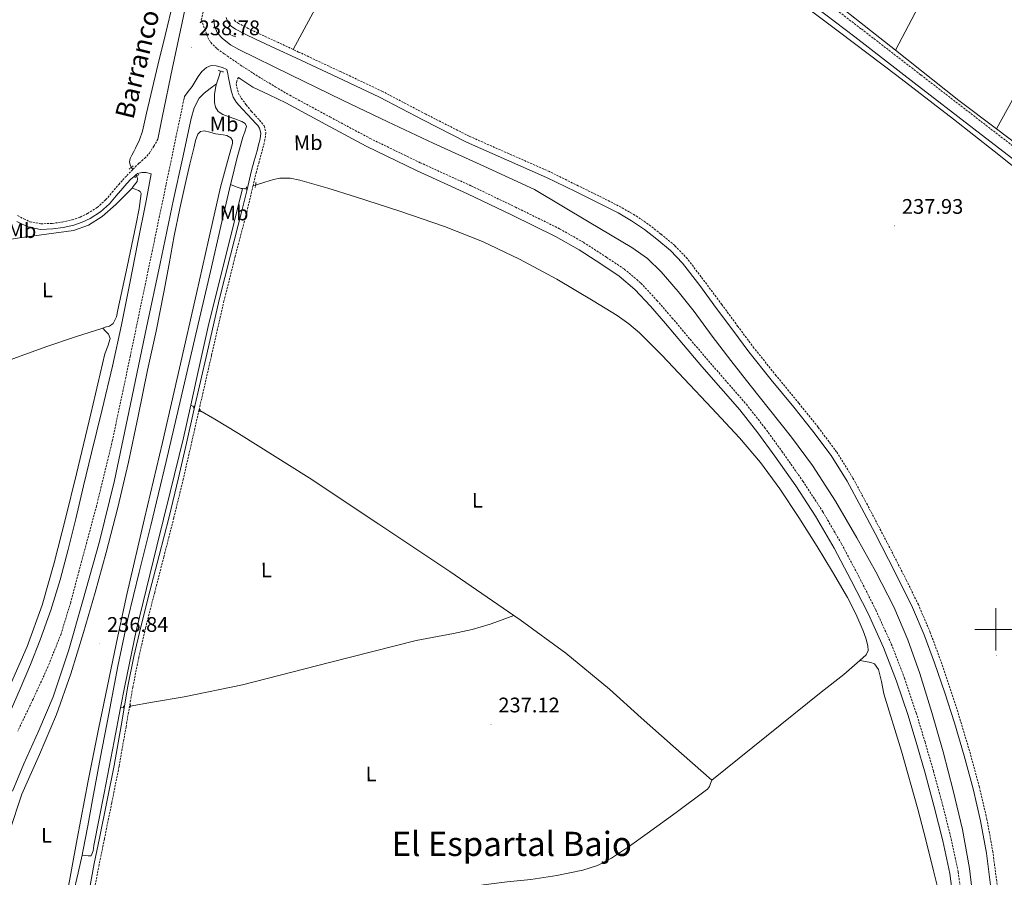
# Model space of a CAD drawing. Units: metres. Extents: x 628582 to 633091, y 4645931 to 4648982.
# Drawn here: x 632036 to 632504, y 4647382 to 4647789 of the extents above; entities that cross this region are included whole.
import ezdxf
from ezdxf.enums import TextEntityAlignment as Align

# ---------------------------------------------------------------- set-up
doc = ezdxf.new("R2010")
doc.units = ezdxf.units.M
doc.header["$MEASUREMENT"] = 0
doc.linetypes.add('TRAZOS', pattern=[0.75, 0.5, -0.25])
doc.linetypes.add('TRAZOSX2', pattern=[1.5, 1, -0.5])
for name, color, linetype, lineweight in [('Carátula', 7, 'Continuous', 5), ('Level 13', 5, 'Continuous', 0), ('Level 21', 19, 'Continuous', 0), ('Level 36', 19, 'Continuous', 40), ('Level 37', 92, 'Continuous', 0), ('Level 41', 39, 'Continuous', 0), ('Level 43', 142, 'Continuous', 0), ('Level 45', 19, 'Continuous', 0), ('Level 63', 7, 'Continuous', 0), ('Level 7', 1, 'Continuous', 0)]:
    doc.layers.add(name, color=color, linetype=linetype, lineweight=lineweight)
doc.styles.add('Arial', font='ARIAL.TTF', dxfattribs={"height": 0.2})

# ---------------------------------------------------------------- blocks, each defined once
blk = doc.blocks.new('5PATER')
at = {"layer": 'Carátula', "linetype": 'Continuous', "lineweight": 5}
h = blk.add_hatch(color=250, dxfattribs=at)
edge = h.paths.add_edge_path()
edge.add_ellipse((0, 0), major_axis=(-1.33, -1.34), ratio=0.999422, start_angle=0, end_angle=360)

msp = doc.modelspace()

# ---------------------------------------------------------------- linework, layer by layer
at = {"layer": 'Level 13', "color": 5, "linetype": 'Continuous', "lineweight": 0, "ltscale": 0.5}
for points in [[(632244.58, 4647920.83, 238.3), (632254.6, 4647912.96, 238.37), (632279.66, 4647893.27, 238.6), (632300.94, 4647876.89, 238.6), (632322.22, 4647860.51, 238.6), (632351.17, 4647839.04, 238.6), (632380.26, 4647817.75, 238.6), (632403.01, 4647800.67, 238.6), (632425.7, 4647783.52, 238.6), (632452.89, 4647762.92, 238.5), (632479.91, 4647742.11, 238.41), (632499.22, 4647726.92, 238.44), (632508.6, 4647719.52, 238.45), (632539.83, 4647695.75, 237.59), (632552.92, 4647685.65, 237.59), (632562.06, 4647679.39, 237.88), (632580.2, 4647664.8, 237.3), (632670.06, 4647574.6, 237.59), (632712.07, 4647532.08, 237.3)], [(632120.97, 4647848.96, 238.57), (632119.49, 4647841.49, 238.58), (632118.02, 4647834.03, 238.6), (632115.86, 4647824.44, 238.38), (632113.48, 4647814.89, 238.15), (632109.48, 4647798.41, 238.1), (632105.48, 4647781.93, 238.08), (632102.05, 4647767.79, 238.08), (632098.63, 4647753.65, 238.08), (632096.65, 4647745.07, 238.08), (632094.66, 4647736.49, 238.08), (632093.26, 4647732.39, 238.02), (632091.46, 4647728.43, 237.89), (632090.55, 4647726.75, 237.83), (632089.61, 4647725.04, 237.76), (632088.92, 4647723.47, 237.76), (632088.58, 4647721.9, 237.76), (632088.88, 4647720.46, 237.67), (632089.4, 4647719.32, 237.59)], [(632128.67, 4647789.68, 237.71), (632128.87, 4647786.3, 237.71), (632130.4, 4647783.02, 237.71), (632132.66, 4647780.42, 237.71), (632136.58, 4647777.42, 237.71), (632140.51, 4647775.28, 237.71), (632165.08, 4647763.14, 237.66), (632189.73, 4647751.21, 237.52), (632211.22, 4647740.92, 237.28), (632232.8, 4647730.8, 237.07), (632256.87, 4647719.81, 236.99), (632280.94, 4647708.83, 236.9), (632293.86, 4647701.02, 236.97), (632306.79, 4647693.21, 237.03), (632316.96, 4647687.26, 237.05), (632327.14, 4647681.31, 237.03), (632334.5, 4647676.01, 237), (632341.03, 4647669.66, 236.97), (632349.05, 4647660.41, 237), (632356.65, 4647650.85, 237.03), (632365.34, 4647639.17, 237), (632374.12, 4647627.55, 236.97), (632383.32, 4647615.96, 236.94), (632392.55, 4647604.38, 236.9), (632402.86, 4647591.18, 236.84), (632412.9, 4647577.76, 236.78), (632423.84, 4647560.89, 236.76), (632433.9, 4647543.46, 236.78), (632443.01, 4647527.22, 236.81), (632451.5, 4647510.62, 236.84), (632458.23, 4647495.02, 236.85), (632463.91, 4647479.01, 236.84), (632469.62, 4647460.51, 236.81), (632474.92, 4647441.89, 236.78), (632479.78, 4647423.5, 236.71), (632484.14, 4647404.96, 236.65), (632487.43, 4647386.42, 236.67), (632489.7, 4647367.71, 236.71)], [(632131.84, 4647764.99, 238.74), (632131.1, 4647762.7, 238.74), (632129.87, 4647758.88, 238.74)], [(632129.87, 4647758.88, 238.74), (632126.93, 4647756.68, 238.64), (632124, 4647754.48, 238.55), (632121.67, 4647752.09, 238.46), (632119.32, 4647747.51, 238.34), (632117.92, 4647742.51, 238.23), (632113.69, 4647723.26, 237.18), (632109.53, 4647703.98, 236.37), (632103.07, 4647673.65, 236.39), (632096.61, 4647643.31, 236.43), (632089.03, 4647606.96, 236.44), (632081.44, 4647570.61, 236.43), (632074.27, 4647541.74, 236.37), (632066.2, 4647513.08, 236.24), (632059.79, 4647490.34, 236.05), (632052.25, 4647467.96, 235.86), (632045.45, 4647451.97, 235.79), (632038.43, 4647436.09, 235.73), (632033.05, 4647423.21, 235.69)], [(632129.87, 4647758.88, 238.74), (632129.5, 4647757.74, 238.74), (632128.9, 4647753.97, 238.66), (632128.99, 4647750.13, 238.55), (632129.34, 4647747.84, 238.52), (632130.59, 4647745.84, 238.48), (632132.94, 4647744.42, 238.38), (632135.39, 4647743.47, 238.29), (632138.65, 4647742.32, 238.26), (632141.92, 4647741.04, 238.23), (632143.46, 4647740.05, 238.19), (632144.16, 4647738.67, 238.16), (632143.4, 4647736.2, 238.13), (632142.43, 4647733.68, 238.1), (632139.59, 4647723.27, 237.86), (632136.93, 4647712.82, 237.65), (632136.53, 4647711.08, 237.64)], [(632092, 4647715.16, 237.57), (632092.39, 4647713.89, 237.48), (632092.17, 4647712.56, 237.38), (632090.36, 4647710.13, 237.23), (632089.76, 4647709.49, 237.2)], [(632148.44, 4647710.88, 236.24), (632152.89, 4647712.27, 236.28), (632156.89, 4647713.52, 236.31), (632159.99, 4647714.17, 236.31), (632164.79, 4647714.17, 236.31), (632169.5, 4647713.26, 236.31), (632182.69, 4647709.44, 236.27), (632195.81, 4647705.33, 236.24), (632217, 4647698.42, 236.24), (632238.11, 4647691.25, 236.24), (632256.19, 4647684.06, 236.17), (632273.82, 4647675.76, 236.11), (632291.47, 4647666.25, 236.11), (632308.7, 4647655.98, 236.11), (632320.19, 4647648.92, 236.11), (632325.68, 4647645.05, 236.11), (632330.78, 4647640.69, 236.11), (632341.5, 4647629.92, 236.11), (632351.97, 4647618.93, 236.11), (632365.18, 4647605.01, 236.11), (632378.27, 4647590.96, 236.11), (632388.22, 4647579.17, 235.99), (632397.34, 4647566.71, 235.86), (632406.36, 4647553.14, 235.84), (632415.07, 4647539.38, 235.86), (632422.42, 4647527.33, 235.89), (632429.53, 4647515.12, 235.92), (632433.44, 4647507.36, 235.93), (632436.96, 4647499.31, 235.92), (632438.26, 4647495.75, 235.89), (632439.2, 4647492.15, 235.86), (632439.31, 4647489.89, 235.86), (632438.37, 4647487.86, 235.86), (632435.43, 4647485.28, 235.86)], [(632089.76, 4647709.49, 237.2), (632088.26, 4647707.89, 237.12), (632082.11, 4647701.73, 237), (632075.53, 4647695.98, 236.93), (632069.1, 4647691.86, 236.89), (632062.02, 4647689.39, 236.87), (632049.19, 4647687.56, 236.9), (632036.36, 4647685.87, 236.93), (632027.75, 4647684.44, 236.93), (632019.21, 4647682.55, 236.93), (632012.49, 4647680, 236.93), (632006.02, 4647676.85, 236.93), (632000.99, 4647674.24, 236.96), (631996.04, 4647671.47, 237), (631993.87, 4647670.17, 236.98), (631991.88, 4647668.34, 236.93)], [(632136.53, 4647711.08, 237.64), (632131.97, 4647691.34, 237.47), (632127.01, 4647669.87, 237.39), (632120.07, 4647640.05, 237.35), (632113.12, 4647610.23, 237.33), (632105.92, 4647579.72, 237.33), (632098.65, 4647549.23, 237.33), (632093.16, 4647527.14, 237.3), (632087.77, 4647505.01, 237.27), (632083.02, 4647482.49, 237.27), (632078.68, 4647459.89, 237.27), (632074.84, 4647439.48, 237.27), (632071, 4647419.06, 237.27), (632068.73, 4647406.77, 237.27), (632066.46, 4647394.49, 237.27), (632066.06, 4647392.74, 237.27)], [(632089.76, 4647709.49, 237.2), (632091.28, 4647708.91, 237.32), (632092.81, 4647708.34, 237.44), (632093.64, 4647707.78, 237.43), (632094.02, 4647706.93, 237.38), (632093.11, 4647699.72, 237.42), (632091.66, 4647692.53, 237.44), (632087.44, 4647672.1, 237.32), (632083.08, 4647651.7, 237.19), (632082.44, 4647648.26, 237.16), (632080.84, 4647645.11, 237.12), (632079.02, 4647643.98, 237.03), (632077, 4647643.38, 236.93), (632075.85, 4647643.01, 236.92)], [(632142.18, 4647709.2, 236.5), (632134.24, 4647677.22, 236.4), (632126.3, 4647645.23, 236.31), (632120.23, 4647618.04, 236.24), (632117.66, 4647606.43, 236.24)], [(632136.53, 4647711.08, 237.64), (632138.36, 4647710.41, 237.26), (632140.19, 4647709.74, 236.88), (632141.56, 4647709.23, 236.61), (632142.18, 4647709.2, 236.5)], [(632142.18, 4647709.2, 236.5), (632142.94, 4647709.17, 236.37), (632144.05, 4647709.51, 236.3)], [(632075.85, 4647643.01, 236.92), (632062.84, 4647638.88, 236.83), (632048.77, 4647634.16, 236.74), (632033.65, 4647628.56, 236.66), (632018.53, 4647622.95, 236.57)], [(632084.31, 4647462.75, 236.46), (632086.29, 4647473.18, 236.47), (632091.68, 4647499.32, 236.5), (632096.56, 4647519.4, 236.45), (632101.6, 4647539.44, 236.37), (632107.91, 4647565.14, 236.3), (632114.21, 4647590.83, 236.24), (632117.66, 4647606.43, 236.24)], [(632117.66, 4647606.43, 236.24), (632119.14, 4647605.55, 236.22)], [(632121.98, 4647603.88, 236.17), (632129.02, 4647599.72, 236.05), (632140.38, 4647593.01, 235.86), (632173.95, 4647571.85, 235.75), (632207.01, 4647549.87, 235.92), (632240.69, 4647527.45, 235.88), (632271.1, 4647506.61, 235.86)], [(632088.94, 4647463.56, 236.41), (632099.42, 4647465.39, 236.32), (632114.52, 4647468.02, 236.18), (632142.27, 4647473.72, 236.04), (632183.48, 4647484.22, 236.1), (632224.67, 4647494.77, 236.11), (632242.43, 4647498.08, 235.86), (632251.26, 4647499.88, 235.73), (632259.87, 4647502.45, 235.73), (632265.48, 4647504.53, 235.8), (632271.1, 4647506.61, 235.86)], [(632271.1, 4647506.61, 235.86), (632274.08, 4647504.56, 235.86), (632295.74, 4647488.69, 235.86), (632316.45, 4647471.6, 235.86), (632331.61, 4647458.07, 235.91), (632346.78, 4647444.53, 235.86), (632355.93, 4647436.43, 235.63), (632365.09, 4647428.34, 235.35)], [(632435.43, 4647485.28, 235.86), (632427.79, 4647478.57, 235.87), (632417.05, 4647470.13, 235.86), (632391.07, 4647449.23, 235.63), (632365.09, 4647428.34, 235.35)], [(632435.43, 4647485.28, 235.86), (632438.05, 4647484.77, 235.83), (632440.67, 4647484.27, 235.79), (632442.38, 4647483.56, 235.78), (632444.33, 4647480.97, 235.78), (632445.72, 4647475.24, 235.83), (632446.81, 4647469.43, 235.86), (632455.14, 4647442.13, 235.87), (632462.94, 4647414.71, 235.86), (632466.71, 4647400.03, 235.82), (632470.43, 4647385.33, 235.79), (632471.51, 4647380.92, 235.79), (632472.54, 4647376.5, 235.79), (632472.82, 4647374.85, 235.79)], [(632066.06, 4647392.74, 237.27), (632067.48, 4647392.59, 237.33), (632068.89, 4647392.44, 237.39), (632070.36, 4647392.5, 236.75), (632071.23, 4647394.86, 236.48), (632071.64, 4647397.37, 236.37), (632076.47, 4647422.17, 236.4), (632081.31, 4647446.97, 236.43), (632084.31, 4647462.75, 236.46)], [(632084.31, 4647462.75, 236.46), (632085.75, 4647463, 236.44)], [(632066.06, 4647392.74, 237.27), (632064.17, 4647384.4, 237.27), (632061.79, 4647374.33, 237.27), (632059.33, 4647360.77, 237.27), (632057.37, 4647347.13, 237.27), (632056.61, 4647340, 237.27), (632056.08, 4647333.55, 237.27)]]:
    msp.add_polyline3d(points, dxfattribs=at)
at = {"layer": 'Level 21', "color": 19, "linetype": 'Continuous', "lineweight": 0}
for points in [[(632102.04, 4647732.62, 238.4), (632104.03, 4647742.96, 238.55), (632109.04, 4647766.64, 238.72), (632114.08, 4647790.32, 238.87), (632118.25, 4647811.09, 238.92), (632122.4, 4647831.85, 238.99), (632124.3, 4647841.48, 239.14), (632126.17, 4647851.12, 239.31), (632127.24, 4647858.71, 239.4), (632127.97, 4647866.35, 239.44), (632128.13, 4647868.91, 239.44), (632128.03, 4647871.47, 239.44), (632127.4, 4647873.48, 239.44), (632125.98, 4647874.99, 239.44), (632123.62, 4647876.27, 239.44), (632121.25, 4647877.49, 239.44), (632119.48, 4647878.37, 239.44), (632117.73, 4647879.28, 239.44), (632116.67, 4647879.86, 239.44)], [(632515.68, 4647717.49, 239.14), (632489.51, 4647737.63, 239.06), (632461.26, 4647759.45, 239.23), (632433, 4647781.28, 239.44), (632405.52, 4647802.36, 239.53)], [(632134.52, 4647790.44, 237.81), (632135.2, 4647788.21, 237.85), (632136.81, 4647786.27, 237.86), (632138.85, 4647784.94, 237.85), (632143.56, 4647782.52, 237.75), (632148.32, 4647780.21, 237.66), (632157.95, 4647775.73, 237.54), (632167.58, 4647771.25, 237.46), (632187.43, 4647761.95, 237.5), (632207.26, 4647752.62, 237.53), (632227.84, 4647741.83, 237.24), (632248.54, 4647731.31, 237.02), (632267.59, 4647722.92, 237.03), (632286.63, 4647714.53, 237.04), (632300.33, 4647707.77, 237.04), (632314.02, 4647701.02, 237.04), (632320.55, 4647697.63, 237.04), (632326.95, 4647693.98, 237.04), (632333.12, 4647689.83, 237.06), (632338.98, 4647685.21, 237.1), (632345.41, 4647679.88, 237.14), (632351.14, 4647673.89, 237.16), (632359.33, 4647663.14, 237.17), (632367.4, 4647652.32, 237.16), (632375.02, 4647641.96, 237.2), (632382.7, 4647631.65, 237.23), (632393.29, 4647618.45, 237.23), (632404.07, 4647605.41, 237.23), (632413.12, 4647594.1, 237.26), (632421.8, 4647582.49, 237.29), (632429.42, 4647570.27, 237.37), (632436.26, 4647557.6, 237.42), (632442.67, 4647545.43, 237.33), (632449, 4647533.22, 237.16), (632454.78, 4647521.87, 236.99), (632460.39, 4647510.43, 236.84), (632465.98, 4647497.39, 236.8), (632470.89, 4647484.07, 236.84), (632475.73, 4647469.87, 236.91), (632480.3, 4647455.59, 236.97), (632484.92, 4647439.99, 237.04), (632489.19, 4647424.29, 237.1), (632492.75, 4647409.14, 237.12), (632495.53, 4647393.83, 237.1), (632497.52, 4647378.56, 237.08)], [(632069.6, 4647376.63, 236.69), (632071.81, 4647388.78, 236.69), (632074.33, 4647400.89, 236.69), (632077.83, 4647418.1, 236.66), (632081.31, 4647435.32, 236.63), (632084.61, 4647454.13, 236.63), (632087.84, 4647472.95, 236.63), (632090.67, 4647487.14, 236.63), (632093.92, 4647501.24, 236.63), (632098.26, 4647518.13, 236.6), (632102.62, 4647535.03, 236.56), (632107.33, 4647553.43, 236.53), (632111.84, 4647571.89, 236.5), (632115.59, 4647588.3, 236.46), (632119.33, 4647604.72, 236.43), (632125.24, 4647630.58, 236.45), (632131.17, 4647656.43, 236.5), (632136.48, 4647677.55, 236.5), (632141.98, 4647698.61, 236.5), (632144.25, 4647708.18, 236.52), (632146.53, 4647717.74, 236.75), (632147.81, 4647722.45, 237.11), (632149.15, 4647727.15, 237.52), (632149.88, 4647730.03, 237.71), (632150.56, 4647732.91, 237.91), (632150.96, 4647735.49, 238.07), (632150.37, 4647737.97, 238.23), (632149.51, 4647739.11, 238.25), (632148.57, 4647740.14, 238.23), (632146.69, 4647742.22, 238.19), (632144.8, 4647744.3, 238.16), (632142.11, 4647747.15, 238), (632139.42, 4647750, 237.84), (632137.76, 4647752.68, 238.04), (632136.86, 4647755.76, 238.42), (632136.26, 4647758.73, 238.69), (632135.65, 4647761.71, 238.87), (632135.22, 4647763.71, 238.9), (632134.78, 4647765.72, 238.93), (632132.78, 4647766.63, 238.93), (632129.76, 4647767.47, 238.93), (632127.4, 4647767.61, 238.93), (632125.09, 4647766.77, 238.93), (632122.83, 4647764.76, 238.93), (632121.12, 4647762.41, 238.93), (632119.75, 4647760.01, 238.95), (632118.3, 4647757.68, 238.93), (632116.48, 4647755.3, 238.8), (632114.67, 4647752.92, 238.63)], [(632480.16, 4647368.44, 237.59), (632478.07, 4647384.15, 237.59), (632474.78, 4647399.67, 237.59), (632470.73, 4647415.71, 237.62), (632466.4, 4647431.67, 237.65), (632462.43, 4647445.39, 237.66), (632458.27, 4647459.06, 237.65), (632452.8, 4647475.38, 237.62), (632446.56, 4647491.44, 237.59), (632439.27, 4647507.44, 237.59), (632431.33, 4647523.12, 237.59), (632423.13, 4647538.55, 237.59), (632414.37, 4647553.65, 237.59), (632404.95, 4647568.06, 237.59), (632395.04, 4647582.13, 237.59), (632386.89, 4647593.33, 237.59), (632378.33, 4647604.21, 237.59), (632369.35, 4647614.53, 237.59), (632360.35, 4647624.82, 237.59), (632351.7, 4647635.02, 237.56), (632343.07, 4647645.23, 237.52), (632335.99, 4647653.42, 237.55), (632328.61, 4647661.36, 237.59), (632321.07, 4647667.7, 237.59), (632312.86, 4647673.2, 237.59), (632302.06, 4647680.18, 237.62), (632290.91, 4647686.51, 237.65), (632270.02, 4647696.75, 237.65), (632249.05, 4647706.8, 237.65), (632224.84, 4647717.81, 237.71), (632200.93, 4647729.39, 237.78), (632181.82, 4647739.63, 237.84), (632162.72, 4647749.87, 237.91), (632154.91, 4647753.65, 237.81), (632147.1, 4647757.42, 237.72), (632141.4, 4647761.21, 237.73), (632140.3, 4647762, 237.74)], [(632091.61, 4647715.74, 238.02), (632092.36, 4647716.4, 238.08), (632094.34, 4647716.91, 238.08), (632096.46, 4647716.85, 238.08), (632098.88, 4647716.2, 238.19), (632096.41, 4647703.35, 238.03), (632092.56, 4647683.85, 237.95), (632088.67, 4647664.37, 237.91), (632084.72, 4647644.6, 237.87), (632080.48, 4647624.88, 237.84), (632075.53, 4647604.36, 237.8), (632070.49, 4647583.86, 237.78), (632066.75, 4647568.15, 237.78), (632063, 4647552.43, 237.78), (632059.41, 4647537.95, 237.78), (632055.58, 4647523.51, 237.78), (632051.19, 4647509.16, 237.81), (632046.11, 4647495.03, 237.84), (632041.53, 4647483.33, 237.84), (632036.7, 4647471.73, 237.84), (632031.91, 4647460.77, 237.84)], [(632035.07, 4647693.66, 237.6), (632037.19, 4647692.47, 237.37), (632040.45, 4647690.99, 237.06), (632046.24, 4647689.87, 237.09), (632052.1, 4647690.1, 237.12), (632057.11, 4647690.75, 237.16), (632062.09, 4647691.89, 237.19), (632066.05, 4647693.23, 237.19), (632069.83, 4647695.02, 237.19), (632074.79, 4647698.15, 237.23), (632079.11, 4647702, 237.32), (632082.28, 4647705.75, 237.52), (632085.45, 4647709.49, 237.7), (632087.34, 4647711.57, 237.73), (632089.22, 4647713.65, 237.76), (632090.79, 4647715.02, 237.94), (632091.61, 4647715.74, 238.02)]]:
    msp.add_polyline3d(points, dxfattribs=at)
at = {"layer": 'Level 21', "color": 19, "linetype": 'TRAZOSX2', "lineweight": 0}
for points in [[(632127.33, 4647810.61, 238.04), (632122.65, 4647789.28, 237.74), (632124.22, 4647785.09, 237.67), (632125.79, 4647780.91, 237.59), (632127.15, 4647778.51, 237.56), (632130.21, 4647775.55, 237.53), (632133.73, 4647773.04, 237.53), (632142.25, 4647767.18, 237.51), (632150.94, 4647761.65, 237.53), (632157.8, 4647757.56, 237.56), (632164.65, 4647753.48, 237.59), (632183.76, 4647743.24, 237.53), (632202.79, 4647733.04, 237.46), (632226.58, 4647721.51, 237.39), (632250.79, 4647710.51, 237.34), (632271.81, 4647700.44, 237.33), (632292.82, 4647690.13, 237.34), (632304.19, 4647683.69, 237.3), (632315.11, 4647676.62, 237.27), (632323.54, 4647670.97, 237.27), (632331.43, 4647664.33, 237.27), (632339.04, 4647656.15, 237.24), (632346.18, 4647647.89, 237.21), (632354.83, 4647637.66, 237.24), (632363.45, 4647627.49, 237.27), (632372.44, 4647617.22, 237.27), (632381.49, 4647606.82, 237.27), (632390.16, 4647595.8, 237.27), (632398.37, 4647584.51, 237.27), (632408.34, 4647570.36, 237.27), (632417.85, 4647555.8, 237.27), (632426.71, 4647540.53, 237.27), (632434.96, 4647525.01, 237.27), (632442.96, 4647509.21, 237.27), (632450.33, 4647493.03, 237.27), (632456.65, 4647476.77, 237.3), (632462.17, 4647460.31, 237.34), (632466.35, 4647446.55, 237.34), (632470.34, 4647432.77, 237.34), (632474.69, 4647416.75, 237.3), (632478.77, 4647400.59, 237.27), (632482.11, 4647384.84, 237.27), (632484.24, 4647368.82, 237.27)], [(632518.62, 4647721.31, 239.14), (632492.46, 4647741.45, 239.06), (632464.21, 4647763.27, 239.23), (632435.94, 4647785.1, 239.44), (632408.45, 4647806.19, 239.53)], [(632166.28, 4647775.24, 237.51), (632159.25, 4647778.52, 237.57), (632149.64, 4647782.98, 237.68), (632144.94, 4647785.27, 237.78), (632140.39, 4647787.61, 237.88), (632138.88, 4647788.59, 237.89), (632137.96, 4647789.69, 237.88)], [(632500.58, 4647378.89, 237.1), (632498.57, 4647394.3, 237.13), (632495.76, 4647409.77, 237.15), (632492.17, 4647425.05, 237.13), (632487.88, 4647440.83, 237.07), (632483.24, 4647456.49, 237), (632478.65, 4647470.83, 236.94), (632473.79, 4647485.09, 236.87), (632468.84, 4647498.53, 236.83), (632463.19, 4647511.72, 236.87), (632457.53, 4647523.25, 237.02), (632451.74, 4647534.62, 237.19), (632445.39, 4647546.85, 237.36), (632438.98, 4647559.05, 237.45), (632432.08, 4647571.82, 237.4), (632424.34, 4647584.23, 237.32), (632415.55, 4647595.99, 237.28), (632406.46, 4647607.35, 237.26), (632395.68, 4647620.4, 237.26), (632385.13, 4647633.53, 237.26), (632377.49, 4647643.79, 237.23), (632369.87, 4647654.15, 237.19), (632361.78, 4647664.99, 237.2), (632353.49, 4647675.89, 237.19), (632347.51, 4647682.13, 237.16), (632340.92, 4647687.61, 237.13), (632334.94, 4647692.32, 237.09), (632328.57, 4647696.6, 237.06), (632322.02, 4647700.33, 237.06), (632315.41, 4647703.77, 237.06), (632301.69, 4647710.53, 237.06), (632287.99, 4647717.29, 237.06), (632268.83, 4647725.73, 237.06), (632249.86, 4647734.09, 237.04), (632229.25, 4647744.56, 237.27), (632208.63, 4647755.37, 237.56), (632188.74, 4647764.74, 237.52), (632168.88, 4647774.03, 237.49), (632166.28, 4647775.24, 237.51)], [(632140.3, 4647762, 237.74), (632139.49, 4647760.3, 238.55), (632139.26, 4647758.93, 238.49), (632139.49, 4647757.49, 238.55), (632140.22, 4647754.66, 238.49), (632141.53, 4647752.11, 238.42), (632144.03, 4647748.99, 238.29), (632146.52, 4647745.87, 238.16), (632148.41, 4647743.79, 238.19), (632150.3, 4647741.71, 238.23), (632151.31, 4647740.59, 238.25), (632152.52, 4647738.98, 238.23), (632153.34, 4647735.59, 238.07), (632152.85, 4647732.47, 237.91), (632152.15, 4647729.47, 237.71), (632151.4, 4647726.54, 237.52), (632150.06, 4647721.83, 237.11), (632148.79, 4647717.17, 236.75), (632147.24, 4647710.7, 236.59)], [(632114.67, 4647752.92, 238.63), (632114.46, 4647751.98, 238.61), (632105.92, 4647711.06, 238.17), (632097.37, 4647670.13, 237.91), (632088.96, 4647629.93, 237.93), (632080.48, 4647589.75, 237.97), (632072.92, 4647558.68, 237.86), (632064.6, 4647527.8, 237.78), (632060.62, 4647512.78, 237.78), (632056.09, 4647497.91, 237.78), (632049.84, 4647482.25, 237.74), (632042.78, 4647466.93, 237.71), (632035.49, 4647451.64, 237.77)], [(632090.2, 4647718.37, 237.92), (632093.13, 4647721.33, 238.08), (632095.75, 4647723.57, 238.16), (632098.06, 4647726.06, 238.21), (632100.05, 4647729.34, 238.31), (632102.04, 4647732.62, 238.4)], [(632035.44, 4647696.46, 236.78), (632038.38, 4647694.81, 236.45), (632041.25, 4647693.51, 236.14), (632046.45, 4647692.5, 236.17), (632051.88, 4647692.71, 236.2), (632056.64, 4647693.33, 236.24), (632061.37, 4647694.41, 236.27), (632065.06, 4647695.66, 236.27), (632068.57, 4647697.33, 236.27), (632073.21, 4647700.25, 236.31), (632077.23, 4647703.83, 236.4), (632080.28, 4647707.45, 236.6), (632083.48, 4647711.22, 236.78), (632085.39, 4647713.33, 236.81), (632087.28, 4647715.41, 236.84), (632090.2, 4647718.37, 237.92)], [(632147.24, 4647710.7, 236.59), (632146.52, 4647707.64, 236.52), (632144.25, 4647698.05, 236.5), (632138.74, 4647676.97, 236.5), (632133.43, 4647655.89, 236.5), (632127.51, 4647630.06, 236.45), (632121.6, 4647604.2, 236.43)], [(632121.6, 4647604.2, 236.43), (632117.86, 4647587.79, 236.46), (632114.11, 4647571.35, 236.5), (632109.59, 4647552.87, 236.53), (632104.88, 4647534.45, 236.56), (632100.52, 4647517.55, 236.6), (632096.18, 4647500.68, 236.63), (632092.95, 4647486.65, 236.63), (632090.13, 4647472.52, 236.63), (632088.6, 4647463.58, 236.63)], [(632088.6, 4647463.58, 236.63), (632086.91, 4647453.73, 236.63), (632083.6, 4647434.88, 236.63), (632080.11, 4647417.64, 236.66), (632076.62, 4647400.42, 236.69), (632074.1, 4647388.34, 236.69), (632071.9, 4647376.25, 236.69), (632069.89, 4647362.72, 236.69), (632067.87, 4647349.15, 236.69), (632067.52, 4647344.39, 236.75), (632067.16, 4647339.64, 236.82), (632067.02, 4647338.15, 236.83)]]:
    msp.add_polyline3d(points, dxfattribs=at)
at = {"layer": 'Level 21', "color": 1, "linetype": 'TRAZOS', "lineweight": 0}
for points in [[(632136.29, 4647782.38, 238.87), (632139.04, 4647781.23, 238.87)], [(632130.59, 4647765.36, 238.61), (632133.15, 4647764.59, 238.67)], [(632088.39, 4647718.45, 237.83), (632090.25, 4647720.05, 237.83)], [(632091.08, 4647714.48, 237.7), (632093, 4647715.89, 237.57)], [(632148.25, 4647709.74, 236.43), (632148.64, 4647712.05, 236.43)], [(632143.97, 4647708.85, 236.56), (632144.16, 4647710.32, 236.56)], [(632119.01, 4647604.91, 236.05), (632119.26, 4647606.13, 236.05)], [(632121.89, 4647603.31, 236.05), (632122.08, 4647604.47, 236.05)], [(632088.86, 4647462.97, 236.11), (632089.05, 4647464.5, 236.11)], [(632085.72, 4647462.65, 236.11), (632085.79, 4647463.73, 236.11)]]:
    msp.add_polyline3d(points, dxfattribs=at)
at = {"layer": 'Level 36', "color": 92, "linetype": 'Continuous', "lineweight": 0}
for points in [[(632615.94, 4648078.7, 238.99), (632578.82, 4648009.23, 240.9), (632541.99, 4647940.31, 240.36), (632510.48, 4647884.03, 240.1), (632494.66, 4647855.92, 240.13), (632479.46, 4647827.48, 240.3), (632466.19, 4647801.58, 240.51), (632452.33, 4647774.87, 239.26)], [(632500.26, 4647737.58, 239.14), (632531.58, 4647794.39, 240.53), (632562.22, 4647850.59, 240.42), (632598.73, 4647918.57, 240.5), (632635.05, 4647986.65, 240.94), (632651.16, 4648016.58, 241.19), (632667.52, 4648046.95, 239.04)], [(632166.28, 4647775.24, 238.26), (632187.23, 4647814.07, 237.75), (632208.16, 4647852.91, 237.47), (632226.38, 4647886.87, 237.87), (632244.58, 4647920.83, 238.48)], [(632400.05, 4647815.9, 239.4), (632408.52, 4647809.5, 239.44), (632452.33, 4647774.87, 239.26)], [(632452.33, 4647774.87, 239.26), (632482.43, 4647751.07, 239.14), (632500.26, 4647737.58, 239.14)], [(632109.73, 4647686.83, 238.1), (632112.48, 4647699.73, 238), (632115.23, 4647712.62, 237.91), (632117.16, 4647720.83, 237.88), (632119.2, 4647729.01, 237.91), (632119.85, 4647732.07, 238.1), (632120.93, 4647735.09, 238.29), (632122.29, 4647736.32, 238.3), (632124.06, 4647736.56, 238.29), (632126.72, 4647735.95, 238.26), (632129.37, 4647735.28, 238.23), (632133, 4647734.78, 238.2), (632134.81, 4647734.34, 238.18), (632136.61, 4647733.3, 238.16), (632137.44, 4647732.02, 238.1), (632137.44, 4647730.61, 238.03), (632134.6, 4647720.3, 237.87), (632131.81, 4647709.94, 237.78), (632126.13, 4647684.66, 237.66), (632120.41, 4647659.38, 237.59), (632112.33, 4647624.02, 237.56), (632104.22, 4647588.66, 237.52), (632095.73, 4647552.64, 237.47), (632087.32, 4647516.6, 237.39), (632083.05, 4647496.81, 237.28), (632078.94, 4647476.98, 237.14), (632073.9, 4647452.54, 237.03), (632068.96, 4647428.09, 236.95), (632063.71, 4647400.51, 236.92), (632058.59, 4647372.92, 236.95)], [(632500.26, 4647737.58, 239.14), (632525.12, 4647718.78, 239.14)], [(632089.4, 4647719.32, 237.59), (632090.2, 4647718.37, 237.92)], [(632092, 4647715.16, 237.57), (632091.61, 4647715.74, 238.02)], [(632148.44, 4647710.88, 236.24), (632147.24, 4647710.7, 236.59)], [(632031.51, 4647404.1, 237.32), (632037.47, 4647421.81, 237.27), (632045.79, 4647440.64, 237.33), (632053.92, 4647459.51, 237.39), (632060.62, 4647478.91, 237.44), (632066.78, 4647498.48, 237.46), (632072.3, 4647517.45, 237.46), (632077.53, 4647536.5, 237.46), (632083.08, 4647557.88, 237.46), (632088.09, 4647579.38, 237.46), (632092.64, 4647601.23, 237.46), (632097.18, 4647623.09, 237.46), (632101.19, 4647641.53, 237.4), (632104.93, 4647660.02, 237.46), (632107.33, 4647673.43, 237.74), (632109.73, 4647686.83, 238.1)], [(632075.85, 4647643.01, 236.92), (632077.22, 4647641.53, 236.77), (632078.6, 4647640.05, 236.61), (632079.33, 4647638.06, 236.52), (632078.3, 4647634.44, 236.59), (632076.87, 4647630.77, 236.68), (632070.16, 4647602.31, 236.71), (632063.37, 4647573.87, 236.74), (632058.12, 4647552.67, 236.77), (632052.74, 4647531.51, 236.8), (632047.02, 4647511.51, 236.81), (632040.01, 4647491.89, 236.8), (632032.06, 4647473.76, 236.77)], [(632121.98, 4647603.87, 236.17), (632121.6, 4647604.2, 236.43)], [(632088.94, 4647463.56, 236.41), (632088.6, 4647463.58, 236.63)], [(632067.02, 4647338.15, 236.83), (632084.41, 4647342.7, 236.76), (632101.79, 4647347.25, 236.69), (632140.42, 4647356.4, 236.44), (632179.29, 4647364.6, 236.11), (632217.93, 4647372.17, 235.79), (632256.73, 4647378.74, 235.47), (632267.92, 4647380.07, 235.42), (632279.13, 4647381.24, 235.41), (632291.5, 4647383.12, 235.44), (632303.77, 4647385.65, 235.47), (632310.87, 4647387.91, 235.47), (632317.47, 4647391.35, 235.47), (632326.03, 4647397.11, 235.47), (632334.43, 4647403.06, 235.47), (632348.22, 4647413.08, 235.47), (632361.89, 4647423.28, 235.47), (632363.07, 4647424.19, 235.48), (632363.93, 4647425.33, 235.47), (632364.51, 4647426.83, 235.42), (632365.09, 4647428.34, 235.35)]]:
    msp.add_polyline3d(points, dxfattribs=at)
at = {"layer": 'Level 63', "linetype": 'Continuous', "lineweight": 0}
for points in [[(632500, 4647490), (632500, 4647510)], [(632490, 4647500), (632510, 4647500)]]:
    msp.add_lwpolyline(points, dxfattribs=at)

# ---------------------------------------------------------------- block references
at = {"layer": 'Level 7', "color": 19, "linetype": 'Continuous', "lineweight": 0, "xscale": 0.09999983015004542, "yscale": 0.09999983015004542}
for p in [(632117.91, 4647776.33, 238.78), (632451.87, 4647691.55, 237.94), (632074.39, 4647493.12, 236.84), (632500.35, 4647487.63, 236.5), (632260.22, 4647454.89, 237.13)]:
    msp.add_blockref('5PATER', p, dxfattribs=at)

# ---------------------------------------------------------------- texts
at = {"layer": 'Level 37', "color": 92, "linetype": 'Continuous', "lineweight": 0, "style": 'Arial'}
for p in [(632133.45, 4647739.84, 238.11), (632138.25, 4647697.63, 236.94), (632037.48, 4647689.28, 237.08)]:
    msp.add_text('Mb', height=7, dxfattribs=at).set_placement(p, align=Align.MIDDLE_CENTER)
for s, p in [('Mb', (632173.41, 4647731.01, 237.37)), ('L', (632049.57, 4647661.14, 236.85)), ('L', (632253.75, 4647561.23, 235.63)), ('L', (632153.53, 4647528.21, 235.93)), ('L', (632203.26, 4647431.38, 235.4)), ('L', (632049.15, 4647402.26, 237.12))]:
    msp.add_text(s, height=7, rotation=0.75, dxfattribs=at).set_placement(p, align=Align.MIDDLE_CENTER)
at = {"layer": 'Level 41', "color": 19, "linetype": 'Continuous', "lineweight": 0, "style": 'Arial'}
for s, p in [('238.78', (632121.41, 4647779.83, 238.78)), ('237.93', (632455.37, 4647695.05, 237.94)), ('236.84', (632077.89, 4647496.62, 236.84)), ('237.12', (632263.72, 4647458.39, 237.13))]:
    msp.add_text(s, height=7, dxfattribs=at).set_placement(p, align=Align.BOTTOM_LEFT)
at = {"layer": 'Level 43', "color": 5, "linetype": 'Continuous', "lineweight": 0, "style": 'Arial'}
msp.add_text('Barranco', height=9, rotation=76.1347, dxfattribs=at).set_placement((632092.25, 4647768.26, 238.08), align=Align.MIDDLE_CENTER)
at = {"layer": 'Level 45', "color": 19, "linetype": 'Continuous', "lineweight": 0, "style": 'Arial'}
msp.add_text('El Espartal Bajo', height=11.5, dxfattribs=at).set_placement((632270.09, 4647398.16, 235.79), align=Align.MIDDLE_CENTER)

doc.saveas('drawing.dxf')
